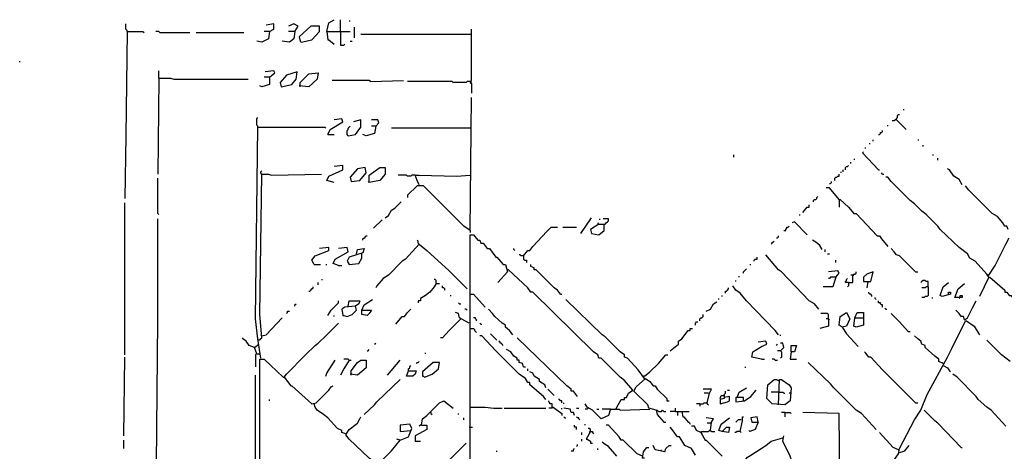
# Model space of a CAD drawing. Extents: x 0 to 10, y 0 to 3.4.
# Drawn here: x 7.1 to 7.6, y 1.8 to 2.1 of the extents above; entities that cross this region are included whole.
import ezdxf

# ---------------------------------------------------------------- set-up
doc = ezdxf.new("R2010")
doc.units = 0

msp = doc.modelspace()

# ---------------------------------------------------------------- linework, layer by layer
at = {"layer": 'R2V', "color": 0}
for points in [[(7.246746, 2.056027, 0), (7.247878, 2.060555, 0), (7.250707, 2.062252, 0)], [(7.254103, 2.056027, 0), (7.254103, 2.062252, 0)], [(7.25863, 2.061686, 0), (7.259196, 2.061686, 0)], [(7.140351, 2.056027, 0), (7.139785, 2.000566, 0), (7.139219, 1.967176, 0)], [(7.140351, 2.056027, 0), (7.140351, 2.056593, 0), (7.139785, 2.057159, 0), (7.139785, 2.059989, 0)], [(7.140351, 2.056027, 0), (7.14884, 2.056027, 0), (7.149406, 2.055461, 0)], [(7.157895, 2.055461, 0), (7.157329, 2.056027, 0), (7.155631, 2.056027, 0)], [(7.157895, 2.055461, 0), (7.173741, 2.055461, 0)], [(7.177136, 2.055461, 0), (7.202603, 2.055461, 0)], [(7.216186, 2.056027, 0), (7.21562, 2.052066, 0), (7.212224, 2.050368, 0), (7.209394, 2.050934, 0)], [(7.216186, 2.056027, 0), (7.213356, 2.056027, 0)], [(7.216186, 2.056027, 0), (7.218449, 2.057159, 0), (7.218449, 2.059989, 0), (7.214488, 2.059423, 0)], [(7.229768, 2.056027, 0), (7.229202, 2.052066, 0), (7.226938, 2.050368, 0), (7.222977, 2.050934, 0)], [(7.229768, 2.056027, 0), (7.231466, 2.058857, 0), (7.229202, 2.059989, 0), (7.226372, 2.058857, 0)], [(7.229768, 2.056027, 0), (7.226372, 2.056027, 0)], [(7.233164, 2.050368, 0), (7.238823, 2.0515, 0), (7.242784, 2.056027, 0), (7.242784, 2.058857, 0), (7.238257, 2.058857, 0), (7.232032, 2.053198, 0), (7.232598, 2.050934, 0), (7.233164, 2.050368, 0)], [(7.246746, 2.056027, 0), (7.259196, 2.056027, 0)], [(7.246746, 2.056027, 0), (7.247312, 2.0515, 0), (7.247878, 2.0515, 0), (7.250707, 2.049236, 0)], [(7.254103, 2.056027, 0), (7.254103, 2.04867, 0), (7.255801, 2.04867, 0), (7.256367, 2.049236, 0)], [(7.26146, 2.052632, 0), (7.26146, 2.058291, 0)], [(7.323147, 2.029428, 0), (7.323713, 2.029994, 0), (7.323713, 2.057159, 0)], [(7.259196, 2.050934, 0), (7.260328, 2.050934, 0)], [(7.323713, 2.054329, 0), (7.264856, 2.054329, 0)], [(7.083192, 2.039615, 0), (7.083192, 2.040181, 0)], [(7.157329, 2.031126, 0), (7.157329, 2.035088, 0)], [(7.216186, 2.031692, 0), (7.219015, 2.033956, 0), (7.218449, 2.035088, 0), (7.213922, 2.034522, 0)], [(7.222411, 2.026599, 0), (7.22807, 2.027731, 0), (7.230334, 2.03056, 0), (7.2309, 2.034522, 0), (7.225241, 2.032824, 0), (7.221845, 2.028862, 0), (7.222411, 2.026599, 0)], [(7.157329, 2.031126, 0), (7.156763, 1.980192, 0)], [(7.157329, 2.031126, 0), (7.163554, 2.031126, 0), (7.165252, 2.03056, 0), (7.204867, 2.03056, 0)], [(7.216186, 2.031692, 0), (7.216186, 2.027731, 0), (7.212224, 2.026599, 0), (7.211092, 2.027165, 0)], [(7.216186, 2.031692, 0), (7.213356, 2.031692, 0)], [(7.232598, 2.026599, 0), (7.232598, 2.028862, 0), (7.237125, 2.03339, 0), (7.242218, 2.033956, 0), (7.241653, 2.03056, 0), (7.237125, 2.026599, 0), (7.232032, 2.027165, 0)], [(7.269949, 2.029428, 0), (7.269383, 2.029994, 0), (7.249576, 2.029994, 0)], [(7.269949, 2.029428, 0), (7.287493, 2.029994, 0)], [(7.323147, 2.029428, 0), (7.321449, 2.029428, 0), (7.320883, 2.028862, 0), (7.314092, 2.028862, 0), (7.313526, 2.029428, 0), (7.289757, 2.029428, 0)], [(7.323147, 2.029428, 0), (7.323147, 2.028862, 0), (7.323713, 2.028297, 0), (7.323713, 2.023203, 0)], [(7.323147, 2.029428, 0), (7.323713, 2.028862, 0)], [(7.323147, 1.950198, 0), (7.323713, 2.020939, 0)], [(7.554046, 2.014148, 0), (7.554046, 2.014714, 0)], [(7.20996, 2.005093, 0), (7.20996, 2.005659, 0), (7.209394, 2.006225, 0), (7.209394, 2.009621, 0), (7.20996, 2.010187, 0)], [(7.247312, 2.001132, 0), (7.248444, 2.003962, 0), (7.255235, 2.007923, 0), (7.254669, 2.009621, 0), (7.250707, 2.009055, 0)], [(7.258065, 2.000566, 0), (7.262026, 2.001132, 0), (7.264856, 2.005093, 0), (7.264856, 2.009055, 0), (7.260894, 2.007923, 0)], [(7.272779, 2.005659, 0), (7.274477, 2.007357, 0), (7.273911, 2.009055, 0), (7.270515, 2.009055, 0)], [(7.550085, 2.009055, 0), (7.549519, 2.009055, 0), (7.548953, 2.008489, 0), (7.547821, 2.008489, 0)], [(7.550085, 2.009055, 0), (7.550085, 2.009621, 0), (7.550651, 2.010187, 0), (7.550651, 2.011319, 0), (7.551217, 2.011885, 0), (7.551783, 2.011885, 0)], [(7.550085, 2.009055, 0), (7.555178, 2.003962, 0)], [(7.211658, 1.882286, 0), (7.20996, 1.892473, 0), (7.208829, 1.903226, 0), (7.20996, 2.005093, 0), (7.245614, 2.005093, 0), (7.24618, 2.004527, 0)], [(7.258065, 2.000566, 0), (7.257499, 2.001132, 0), (7.257499, 2.003396, 0), (7.258065, 2.003962, 0), (7.258065, 2.004527, 0), (7.25863, 2.005093, 0), (7.259196, 2.005659, 0)], [(7.272779, 2.005659, 0), (7.272213, 2.001698, 0), (7.267685, 2.000566, 0), (7.265988, 2.001132, 0)], [(7.272779, 2.005659, 0), (7.270515, 2.005659, 0)], [(7.323147, 2.004527, 0), (7.281268, 2.004527, 0)], [(7.540464, 2.001132, 0), (7.54103, 2.001132, 0), (7.541596, 2.001698, 0), (7.541596, 2.002264, 0), (7.542162, 2.002264, 0), (7.542728, 2.00283, 0), (7.542728, 2.003396, 0)], [(7.545557, 2.005659, 0), (7.545557, 2.006225, 0)], [(7.247312, 2.001132, 0), (7.250707, 2.001132, 0)], [(7.537634, 1.997736, 0), (7.537634, 1.998302, 0)], [(7.561404, 1.998302, 0), (7.561969, 1.998302, 0)], [(7.533673, 1.993775, 0), (7.533673, 1.994341, 0)], [(7.535937, 1.996038, 0), (7.535937, 1.996604, 0)], [(7.564233, 1.994907, 0), (7.564233, 1.995473, 0)], [(7.463497, 1.989247, 0), (7.463497, 1.990379, 0)], [(7.527448, 1.988115, 0), (7.528014, 1.988115, 0)], [(7.540464, 1.982456, 0), (7.531975, 1.991511, 0), (7.532541, 1.992077, 0)], [(7.569327, 1.990379, 0), (7.569892, 1.990379, 0)], [(7.572156, 1.98755, 0), (7.572156, 1.988681, 0)], [(7.250707, 1.975665, 0), (7.246746, 1.976797, 0), (7.247878, 1.979061, 0), (7.255235, 1.982456, 0), (7.255235, 1.98472, 0), (7.250707, 1.984154, 0)], [(7.259762, 1.976231, 0), (7.26429, 1.976797, 0), (7.267685, 1.980758, 0), (7.267119, 1.983588, 0), (7.263158, 1.983022, 0), (7.259196, 1.978495, 0), (7.259762, 1.976231, 0)], [(7.269383, 1.975665, 0), (7.269383, 1.979626, 0), (7.275042, 1.983588, 0), (7.277872, 1.983588, 0), (7.277872, 1.980192, 0), (7.275042, 1.976797, 0), (7.269383, 1.975665, 0), (7.268817, 1.976231, 0)], [(7.521788, 1.981324, 0), (7.521788, 1.982456, 0)], [(7.52292, 1.982456, 0), (7.52292, 1.983588, 0), (7.523486, 1.984154, 0), (7.524052, 1.984154, 0), (7.524618, 1.98472, 0)], [(7.52575, 1.985852, 0), (7.52575, 1.986418, 0)], [(7.540464, 1.982456, 0), (7.54103, 1.982456, 0)], [(7.585173, 1.974533, 0), (7.583475, 1.977363, 0), (7.580645, 1.979061, 0), (7.578381, 1.982456, 0), (7.57725, 1.983022, 0)], [(7.157329, 1.958687, 0), (7.156763, 1.959253, 0), (7.156763, 1.977929, 0)], [(7.210526, 1.891907, 0), (7.212224, 1.893039, 0), (7.211092, 1.90549, 0), (7.212224, 1.980192, 0), (7.21562, 1.980192, 0), (7.217317, 1.979626, 0), (7.243916, 1.980192, 0)], [(7.212224, 1.980192, 0), (7.211658, 1.980758, 0), (7.211658, 1.981324, 0), (7.212224, 1.98189, 0)], [(7.293718, 1.979626, 0), (7.29202, 1.979626, 0), (7.291454, 1.979061, 0), (7.289757, 1.979061, 0), (7.289191, 1.979626, 0), (7.284663, 1.979626, 0)], [(7.295982, 1.974533, 0), (7.29485, 1.976797, 0), (7.293718, 1.979626, 0), (7.295982, 1.979626, 0), (7.315789, 1.979061, 0), (7.323147, 1.979626, 0)], [(7.517261, 1.976797, 0), (7.517261, 1.977929, 0), (7.517827, 1.978495, 0), (7.518393, 1.978495, 0), (7.518959, 1.979061, 0), (7.519525, 1.979061, 0), (7.519525, 1.980192, 0)], [(7.520656, 1.980758, 0), (7.520656, 1.981324, 0)], [(7.542728, 1.980192, 0), (7.542162, 1.980758, 0)], [(7.542728, 1.980192, 0), (7.543294, 1.980192, 0)], [(7.599321, 1.925297, 0), (7.598189, 1.926995, 0), (7.591964, 1.933786, 0), (7.589134, 1.935484, 0), (7.588002, 1.937748, 0), (7.583475, 1.941143, 0), (7.573288, 1.950764, 0), (7.572156, 1.952462, 0), (7.565931, 1.958687, 0), (7.563667, 1.960385, 0), (7.559706, 1.964346, 0), (7.557442, 1.966044, 0), (7.547255, 1.976231, 0), (7.545557, 1.978495, 0), (7.544426, 1.978495, 0)], [(7.323147, 1.950198, 0), (7.319751, 1.952462, 0), (7.298246, 1.973967, 0), (7.29485, 1.973967, 0), (7.289757, 1.968874, 0), (7.289757, 1.967742, 0)], [(7.519525, 1.96661, 0), (7.514431, 1.972835, 0), (7.512733, 1.972835, 0)], [(7.514431, 1.975099, 0), (7.514997, 1.975099, 0), (7.515563, 1.975665, 0), (7.515563, 1.976231, 0)], [(7.609508, 1.950764, 0), (7.608942, 1.952462, 0), (7.60781, 1.952462, 0), (7.606678, 1.95416, 0), (7.603848, 1.957555, 0), (7.601019, 1.959253, 0), (7.588568, 1.971703, 0), (7.58687, 1.973967, 0)], [(7.505942, 1.965478, 0), (7.505942, 1.966044, 0), (7.506508, 1.96661, 0), (7.507074, 1.96661, 0), (7.50764, 1.967176, 0), (7.50764, 1.967742, 0), (7.508206, 1.968308, 0)], [(7.519525, 1.96661, 0), (7.520091, 1.96661, 0), (7.524618, 1.962649, 0), (7.527448, 1.959253, 0), (7.52858, 1.959253, 0), (7.539898, 1.947368, 0), (7.54103, 1.947368, 0), (7.542162, 1.945671, 0), (7.545557, 1.941709, 0)], [(7.519525, 1.96661, 0), (7.519525, 1.962649, 0)], [(7.139219, 1.883984, 0), (7.139219, 1.964912, 0)], [(7.277872, 1.956989, 0), (7.27957, 1.958121, 0), (7.281268, 1.960951, 0), (7.282965, 1.962083, 0), (7.286361, 1.965478, 0)], [(7.500283, 1.959819, 0), (7.502547, 1.962649, 0), (7.503679, 1.962649, 0), (7.503679, 1.96378, 0)], [(7.155631, 1.787776, 0), (7.156763, 1.902094, 0), (7.156763, 1.956423, 0)], [(7.271647, 1.95133, 0), (7.276174, 1.955857, 0)], [(7.382003, 1.9485, 0), (7.387663, 1.956989, 0)], [(7.391624, 1.953594, 0), (7.39502, 1.953594, 0), (7.395586, 1.95416, 0), (7.396152, 1.954726, 0), (7.396718, 1.955291, 0), (7.396718, 1.956423, 0), (7.393888, 1.956423, 0)], [(7.39219, 1.955857, 0), (7.39219, 1.956423, 0)], [(7.498585, 1.958121, 0), (7.498585, 1.958687, 0)], [(7.351443, 1.936616, 0), (7.353707, 1.939445, 0), (7.354839, 1.939445, 0), (7.356537, 1.941709, 0), (7.363894, 1.949632, 0), (7.366157, 1.951896, 0), (7.369553, 1.951896, 0)], [(7.372383, 1.951896, 0), (7.37974, 1.951896, 0)], [(7.391624, 1.953594, 0), (7.387097, 1.950764, 0), (7.387663, 1.9485, 0), (7.391624, 1.947934, 0), (7.394454, 1.950198, 0), (7.394454, 1.953594, 0)], [(7.391624, 1.953594, 0), (7.391058, 1.95416, 0)], [(7.490096, 1.950198, 0), (7.491228, 1.950198, 0), (7.491228, 1.950764, 0), (7.491794, 1.95133, 0), (7.491794, 1.951896, 0), (7.49236, 1.951896, 0), (7.492926, 1.952462, 0)], [(7.502547, 1.947934, 0), (7.495756, 1.954726, 0), (7.494624, 1.95416, 0)], [(7.265988, 1.945105, 0), (7.265988, 1.945671, 0), (7.266553, 1.946237, 0), (7.267119, 1.946237, 0), (7.267119, 1.946802, 0), (7.267685, 1.947368, 0), (7.268251, 1.947368, 0)], [(7.323147, 1.950198, 0), (7.323147, 1.949066, 0)], [(7.323147, 1.826825, 0), (7.323147, 1.947934, 0), (7.324844, 1.947934, 0), (7.327108, 1.945105, 0), (7.32824, 1.945105, 0), (7.328806, 1.943407, 0), (7.329938, 1.943407, 0), (7.332201, 1.940577, 0), (7.333333, 1.940577, 0), (7.336729, 1.93605, 0), (7.337295, 1.93605, 0), (7.34069, 1.932088, 0), (7.341822, 1.932088, 0), (7.342954, 1.928127, 0), (7.337861, 1.922467, 0)], [(7.486135, 1.946237, 0), (7.486701, 1.946237, 0), (7.487267, 1.946802, 0), (7.487267, 1.947368, 0)], [(7.599321, 1.926429, 0), (7.602716, 1.931522, 0), (7.608376, 1.942841, 0), (7.610074, 1.946237, 0)], [(7.239955, 1.932088, 0), (7.238823, 1.934352, 0), (7.240521, 1.936616, 0), (7.247878, 1.939445, 0), (7.247878, 1.941143, 0), (7.242784, 1.940577, 0)], [(7.252971, 1.931522, 0), (7.250141, 1.932654, 0), (7.251273, 1.934918, 0), (7.258065, 1.938879, 0), (7.257499, 1.941143, 0), (7.252971, 1.940577, 0)], [(7.262592, 1.937748, 0), (7.263158, 1.940011, 0), (7.266553, 1.940577, 0), (7.265988, 1.938314, 0), (7.25863, 1.93605, 0), (7.257499, 1.933786, 0), (7.25863, 1.932088, 0), (7.263724, 1.932654, 0), (7.265422, 1.935484, 0), (7.265422, 1.937748, 0)], [(7.295982, 1.942841, 0), (7.288625, 1.934918, 0), (7.286927, 1.933786, 0), (7.27957, 1.926429, 0), (7.27674, 1.924731, 0), (7.273345, 1.92077, 0), (7.272779, 1.919638, 0)], [(7.295982, 1.942841, 0), (7.295416, 1.943407, 0), (7.295416, 1.944539, 0), (7.29485, 1.945105, 0)], [(7.295982, 1.942841, 0), (7.299943, 1.939445, 0), (7.311828, 1.928693, 0), (7.321449, 1.919072, 0)], [(7.346916, 1.939445, 0), (7.34635, 1.940011, 0), (7.34635, 1.940577, 0)], [(7.483305, 1.942841, 0), (7.483871, 1.943407, 0), (7.483871, 1.943973, 0), (7.484437, 1.943973, 0), (7.485003, 1.944539, 0)], [(7.51047, 1.940011, 0), (7.509338, 1.942275, 0), (7.507074, 1.943973, 0), (7.505376, 1.945105, 0)], [(7.560272, 1.928127, 0), (7.551783, 1.936616, 0), (7.550085, 1.937182, 0), (7.548953, 1.938879, 0), (7.547255, 1.940577, 0)], [(7.351443, 1.936616, 0), (7.350311, 1.936616, 0), (7.349745, 1.937182, 0), (7.349179, 1.937182, 0)], [(7.351443, 1.936616, 0), (7.351443, 1.934918, 0), (7.352009, 1.934352, 0), (7.353141, 1.934352, 0), (7.353141, 1.93322, 0)], [(7.47425, 1.933786, 0), (7.47425, 1.934352, 0), (7.474816, 1.934918, 0), (7.475948, 1.934918, 0), (7.475948, 1.93605, 0)], [(7.508772, 1.908319, 0), (7.506508, 1.911149, 0), (7.503679, 1.912847, 0), (7.488964, 1.928127, 0), (7.487267, 1.929259, 0), (7.480475, 1.937182, 0)], [(7.512168, 1.938879, 0), (7.512168, 1.940011, 0)], [(7.513299, 1.937748, 0), (7.514431, 1.937748, 0)], [(7.239955, 1.932088, 0), (7.24335, 1.932088, 0)], [(7.24618, 1.932088, 0), (7.246746, 1.932088, 0)], [(7.252971, 1.931522, 0), (7.254669, 1.931522, 0)], [(7.371251, 1.916242, 0), (7.369553, 1.918506, 0), (7.367855, 1.919638, 0), (7.358234, 1.929259, 0), (7.357102, 1.929259, 0), (7.357102, 1.93039, 0), (7.355405, 1.930956, 0), (7.355405, 1.932088, 0)], [(7.468591, 1.927561, 0), (7.468591, 1.928127, 0), (7.469157, 1.928693, 0), (7.469723, 1.929259, 0), (7.470289, 1.929825, 0)], [(7.471986, 1.932088, 0), (7.472552, 1.932088, 0)], [(7.517827, 1.93322, 0), (7.517827, 1.934352, 0)], [(7.400679, 1.855122, 0), (7.401811, 1.857385, 0), (7.403509, 1.860215, 0), (7.405207, 1.860215, 0), (7.405207, 1.861347, 0), (7.406338, 1.861347, 0), (7.40747, 1.863611, 0), (7.409734, 1.865308, 0), (7.405207, 1.870402, 0), (7.402943, 1.8721, 0), (7.392756, 1.882286, 0), (7.391624, 1.882286, 0), (7.391058, 1.883984, 0), (7.388795, 1.885682, 0), (7.356537, 1.917374, 0), (7.355405, 1.917374, 0), (7.353707, 1.919638, 0), (7.34352, 1.929259, 0), (7.342954, 1.929259, 0)], [(7.466327, 1.925297, 0), (7.466327, 1.925863, 0)], [(7.517827, 1.925297, 0), (7.516129, 1.920204, 0), (7.511036, 1.920204, 0)], [(7.517827, 1.925297, 0), (7.519525, 1.927561, 0), (7.518959, 1.928693, 0), (7.513865, 1.928127, 0)], [(7.517827, 1.925297, 0), (7.514997, 1.925297, 0), (7.514431, 1.924731, 0), (7.513865, 1.924731, 0)], [(7.524618, 1.922467, 0), (7.52292, 1.922467, 0), (7.52292, 1.923033, 0), (7.523486, 1.923599, 0), (7.523486, 1.924165, 0), (7.524052, 1.924731, 0)], [(7.524618, 1.922467, 0), (7.526882, 1.922467, 0), (7.526882, 1.926429, 0), (7.527448, 1.926995, 0), (7.528014, 1.926995, 0), (7.52858, 1.927561, 0), (7.52858, 1.928127, 0)], [(7.526882, 1.926429, 0), (7.52575, 1.926429, 0)], [(7.526882, 1.926429, 0), (7.527448, 1.926429, 0)], [(7.534805, 1.923033, 0), (7.536503, 1.923033, 0), (7.537634, 1.928127, 0), (7.534239, 1.926995, 0), (7.532541, 1.925297, 0), (7.532541, 1.923033, 0), (7.534805, 1.923033, 0), (7.534239, 1.919638, 0)], [(7.560272, 1.928127, 0), (7.561404, 1.928127, 0)], [(7.599321, 1.925297, 0), (7.594228, 1.91511, 0)], [(7.599321, 1.926429, 0), (7.598755, 1.926429, 0)], [(7.599321, 1.925297, 0), (7.599887, 1.925297, 0), (7.60781, 1.918506, 0), (7.60781, 1.917374, 0), (7.608942, 1.917374, 0), (7.610074, 1.915676, 0), (7.611205, 1.915676, 0), (7.612903, 1.912847, 0), (7.614035, 1.912847, 0), (7.615167, 1.910583, 0), (7.616299, 1.910583, 0), (7.616865, 1.909451, 0)], [(7.237125, 1.91794, 0), (7.237691, 1.91794, 0), (7.238257, 1.918506, 0), (7.238823, 1.919072, 0), (7.239389, 1.919638, 0), (7.239389, 1.920204, 0)], [(7.242218, 1.921336, 0), (7.242218, 1.922467, 0)], [(7.243916, 1.924165, 0), (7.244482, 1.924165, 0)], [(7.305037, 1.921902, 0), (7.303905, 1.920204, 0), (7.301641, 1.917374, 0), (7.299377, 1.915676, 0), (7.296548, 1.913978, 0), (7.296548, 1.912847, 0), (7.295416, 1.912847, 0), (7.295416, 1.911715, 0)], [(7.305037, 1.921902, 0), (7.305037, 1.923599, 0), (7.304471, 1.924165, 0), (7.303905, 1.924165, 0)], [(7.305037, 1.921902, 0), (7.306735, 1.921902, 0)], [(7.309564, 1.918506, 0), (7.309564, 1.919072, 0), (7.308998, 1.919638, 0), (7.308432, 1.919638, 0), (7.308432, 1.92077, 0)], [(7.45897, 1.916808, 0), (7.45897, 1.91794, 0), (7.459536, 1.91794, 0), (7.460102, 1.918506, 0), (7.460668, 1.919072, 0), (7.460668, 1.919638, 0)], [(7.487267, 1.894737, 0), (7.485569, 1.897001, 0), (7.470289, 1.912847, 0), (7.466893, 1.916808, 0), (7.464629, 1.918506, 0), (7.462932, 1.92077, 0)], [(7.464629, 1.923033, 0), (7.464629, 1.923599, 0)], [(7.524618, 1.922467, 0), (7.524618, 1.92077, 0), (7.524052, 1.920204, 0)], [(7.567063, 1.920204, 0), (7.567063, 1.923033, 0), (7.565931, 1.923033, 0), (7.565365, 1.923599, 0), (7.564233, 1.923599, 0), (7.563667, 1.923033, 0), (7.563101, 1.922467, 0)], [(7.567063, 1.920204, 0), (7.567063, 1.915676, 0), (7.566497, 1.91511, 0), (7.565365, 1.91511, 0), (7.564799, 1.914544, 0), (7.563667, 1.914544, 0)], [(7.567063, 1.920204, 0), (7.565931, 1.920204, 0), (7.565365, 1.919638, 0), (7.563667, 1.919638, 0)], [(7.577816, 1.916242, 0), (7.577816, 1.917374, 0), (7.578947, 1.917374, 0), (7.578947, 1.916242, 0), (7.57442, 1.91511, 0), (7.573288, 1.915676, 0), (7.574986, 1.920204, 0), (7.577816, 1.922467, 0)], [(7.584041, 1.914544, 0), (7.584041, 1.915676, 0), (7.585173, 1.915676, 0), (7.585173, 1.914544, 0), (7.581211, 1.914544, 0), (7.582909, 1.919072, 0), (7.586304, 1.921902, 0)], [(7.312394, 1.915676, 0), (7.31296, 1.915676, 0)], [(7.323147, 1.916242, 0), (7.324844, 1.916242, 0), (7.33107, 1.909451, 0)], [(7.371251, 1.916242, 0), (7.371817, 1.916242, 0)], [(7.455574, 1.913413, 0), (7.455574, 1.913978, 0)], [(7.457272, 1.91511, 0), (7.457272, 1.915676, 0)], [(7.537068, 1.91511, 0), (7.537068, 1.915676, 0), (7.536503, 1.916242, 0), (7.535937, 1.916242, 0), (7.535371, 1.916808, 0), (7.535371, 1.917374, 0)], [(7.539332, 1.913413, 0), (7.538766, 1.913978, 0), (7.538766, 1.914544, 0)], [(7.569327, 1.913978, 0), (7.569327, 1.914544, 0)], [(7.584041, 1.914544, 0), (7.583475, 1.913978, 0)], [(7.229768, 1.910017, 0), (7.229768, 1.910583, 0), (7.230334, 1.911149, 0)], [(7.247312, 1.904924, 0), (7.24901, 1.907753, 0), (7.252971, 1.911715, 0), (7.252971, 1.912847, 0)], [(7.258065, 1.910017, 0), (7.25863, 1.912847, 0), (7.26429, 1.912847, 0), (7.263724, 1.911149, 0), (7.262026, 1.910017, 0), (7.256367, 1.909451, 0), (7.254669, 1.908319, 0), (7.255235, 1.904924, 0), (7.255801, 1.904924, 0), (7.257499, 1.904358, 0), (7.260328, 1.90549, 0), (7.262592, 1.907753, 0), (7.262026, 1.910017, 0)], [(7.265422, 1.907753, 0), (7.266553, 1.910583, 0), (7.271081, 1.913413, 0)], [(7.317487, 1.911149, 0), (7.316921, 1.911715, 0)], [(7.317487, 1.911149, 0), (7.318053, 1.911149, 0)], [(7.415959, 1.871534, 0), (7.412564, 1.876061, 0), (7.406904, 1.882286, 0), (7.405207, 1.882852, 0), (7.405207, 1.883984, 0), (7.402943, 1.885682, 0), (7.39502, 1.893605, 0), (7.393322, 1.894737, 0), (7.37408, 1.913413, 0)], [(7.448783, 1.907187, 0), (7.451047, 1.908319, 0), (7.452745, 1.911149, 0), (7.454443, 1.912281, 0)], [(7.542728, 1.909451, 0), (7.542728, 1.910583, 0), (7.542162, 1.910583, 0), (7.541596, 1.911149, 0), (7.541596, 1.911715, 0), (7.540464, 1.911715, 0), (7.540464, 1.912847, 0)], [(7.544426, 1.908319, 0), (7.54386, 1.908885, 0)], [(7.586304, 1.90266, 0), (7.588002, 1.903792, 0), (7.590832, 1.909451, 0), (7.59253, 1.912847, 0)], [(7.212224, 1.894171, 0), (7.214488, 1.894737, 0), (7.222977, 1.903792, 0)], [(7.225241, 1.906055, 0), (7.225806, 1.906621, 0), (7.225806, 1.907187, 0), (7.226938, 1.907187, 0)], [(7.250707, 1.904358, 0), (7.250707, 1.904924, 0)], [(7.265422, 1.907753, 0), (7.270515, 1.907753, 0), (7.269383, 1.906055, 0), (7.268251, 1.904924, 0), (7.265422, 1.90549, 0), (7.265422, 1.907753, 0)], [(7.283531, 1.900396, 0), (7.286927, 1.904358, 0), (7.288059, 1.904358, 0), (7.289757, 1.906621, 0), (7.291454, 1.908319, 0)], [(7.322581, 1.900962, 0), (7.320317, 1.902094, 0), (7.317487, 1.903792, 0), (7.316921, 1.906055, 0), (7.315224, 1.906621, 0)], [(7.321449, 1.907753, 0), (7.320883, 1.908319, 0), (7.320317, 1.908319, 0)], [(7.326542, 1.902094, 0), (7.326542, 1.90266, 0), (7.325976, 1.903226, 0), (7.325976, 1.903792, 0), (7.324844, 1.903792, 0)], [(7.345784, 1.894737, 0), (7.344086, 1.897001, 0), (7.341822, 1.898698, 0), (7.341822, 1.89983, 0), (7.340125, 1.900962, 0), (7.336163, 1.904358, 0), (7.335031, 1.906055, 0), (7.332767, 1.908319, 0)], [(7.445388, 1.902094, 0), (7.445388, 1.903226, 0), (7.445954, 1.903792, 0), (7.44652, 1.903792, 0), (7.447085, 1.904358, 0), (7.447085, 1.90549, 0)], [(7.513865, 1.903226, 0), (7.513865, 1.90549, 0), (7.513299, 1.906055, 0), (7.509904, 1.906055, 0)], [(7.521222, 1.898698, 0), (7.519525, 1.89983, 0), (7.520091, 1.904358, 0), (7.523486, 1.906621, 0), (7.525184, 1.903226, 0), (7.523486, 1.899264, 0), (7.521222, 1.898698, 0), (7.521788, 1.898132, 0)], [(7.528014, 1.903792, 0), (7.529145, 1.906621, 0), (7.532541, 1.906621, 0), (7.532541, 1.89983, 0), (7.52858, 1.898698, 0), (7.527448, 1.899264, 0), (7.528014, 1.903792, 0), (7.532541, 1.903792, 0)], [(7.544426, 1.908319, 0), (7.544992, 1.908319, 0)], [(7.55631, 1.896435, 0), (7.551783, 1.901528, 0), (7.547255, 1.906055, 0)], [(7.586304, 1.90266, 0), (7.585739, 1.904358, 0), (7.584607, 1.904358, 0), (7.583475, 1.906055, 0), (7.581777, 1.907753, 0)], [(7.224109, 1.8721, 0), (7.225241, 1.873797, 0), (7.235427, 1.883984, 0), (7.240521, 1.889078, 0), (7.242218, 1.890209, 0), (7.24618, 1.894171, 0), (7.252971, 1.900962, 0)], [(7.318053, 1.903226, 0), (7.311828, 1.897001, 0), (7.308432, 1.893039, 0), (7.307301, 1.893039, 0)], [(7.323147, 1.898132, 0), (7.324844, 1.898132, 0), (7.32541, 1.897566, 0), (7.32541, 1.897001, 0), (7.325976, 1.896435, 0), (7.326542, 1.895869, 0)], [(7.328806, 1.900396, 0), (7.32824, 1.900962, 0)], [(7.328806, 1.900396, 0), (7.329372, 1.900396, 0)], [(7.429542, 1.886248, 0), (7.434069, 1.889643, 0), (7.434069, 1.891341, 0), (7.435767, 1.892473, 0), (7.439162, 1.897001, 0), (7.440294, 1.897001, 0), (7.440294, 1.898132, 0), (7.441426, 1.898132, 0)], [(7.443124, 1.89983, 0), (7.443124, 1.900962, 0), (7.44369, 1.901528, 0), (7.444256, 1.901528, 0)], [(7.513865, 1.903226, 0), (7.513865, 1.899264, 0), (7.509338, 1.898132, 0)], [(7.513865, 1.903226, 0), (7.512733, 1.903226, 0)], [(7.513865, 1.903226, 0), (7.514431, 1.90266, 0)], [(7.521222, 1.898698, 0), (7.523486, 1.895303, 0), (7.529711, 1.888512, 0)], [(7.534805, 1.804188, 0), (7.535937, 1.804188, 0), (7.542728, 1.817204, 0), (7.546689, 1.825127, 0), (7.551217, 1.831353, 0), (7.551783, 1.834182, 0), (7.559706, 1.849462, 0), (7.563101, 1.854556, 0), (7.566497, 1.863045, 0), (7.57725, 1.882852, 0), (7.579513, 1.88738, 0), (7.58687, 1.902094, 0), (7.587436, 1.902094, 0), (7.591398, 1.899264, 0), (7.59253, 1.897566, 0), (7.594228, 1.894737, 0)], [(7.208263, 1.887946, 0), (7.205433, 1.889078, 0), (7.203735, 1.891341, 0), (7.202037, 1.892473, 0), (7.202037, 1.893039, 0)], [(7.212224, 1.894171, 0), (7.211658, 1.894737, 0)], [(7.363328, 1.860215, 0), (7.362196, 1.861913, 0), (7.354839, 1.868138, 0), (7.354839, 1.86927, 0), (7.353707, 1.86927, 0), (7.352575, 1.871534, 0), (7.349179, 1.873797, 0), (7.336729, 1.886248, 0), (7.329372, 1.894171, 0), (7.32824, 1.894171, 0)], [(7.337295, 1.891907, 0), (7.333899, 1.895303, 0)], [(7.380306, 1.861913, 0), (7.378042, 1.864743, 0), (7.37691, 1.864743, 0), (7.37691, 1.865874, 0), (7.374646, 1.867572, 0), (7.3588, 1.882852, 0), (7.348048, 1.893039, 0)], [(7.488398, 1.894171, 0), (7.488398, 1.894737, 0)], [(7.55631, 1.896435, 0), (7.557442, 1.896435, 0)], [(7.574986, 1.879457, 0), (7.572722, 1.880589, 0), (7.572722, 1.88172, 0), (7.570458, 1.883418, 0), (7.565365, 1.887946, 0), (7.565365, 1.889078, 0), (7.563667, 1.889643, 0), (7.563101, 1.891341, 0), (7.561404, 1.892473, 0), (7.559706, 1.894171, 0)], [(7.209394, 1.88455, 0), (7.208263, 1.887946, 0), (7.210526, 1.889643, 0)], [(7.210526, 1.891907, 0), (7.20996, 1.891907, 0)], [(7.272213, 1.889643, 0), (7.272779, 1.890209, 0)], [(7.34069, 1.889078, 0), (7.340125, 1.889643, 0), (7.339559, 1.890209, 0), (7.338993, 1.890209, 0), (7.338993, 1.890775, 0), (7.338427, 1.891341, 0)], [(7.478212, 1.88172, 0), (7.473118, 1.882852, 0), (7.473684, 1.885682, 0), (7.478212, 1.888512, 0), (7.481041, 1.889643, 0), (7.480475, 1.891341, 0), (7.476514, 1.890775, 0)], [(7.486135, 1.889078, 0), (7.486701, 1.889643, 0)], [(7.488398, 1.886248, 0), (7.490096, 1.887946, 0), (7.48953, 1.890209, 0), (7.488398, 1.890209, 0)], [(7.494058, 1.885682, 0), (7.494058, 1.889078, 0), (7.496887, 1.889078, 0), (7.495756, 1.885682, 0), (7.494058, 1.885682, 0), (7.493492, 1.88172, 0), (7.496887, 1.88172, 0)], [(7.61064, 1.880589, 0), (7.606112, 1.883984, 0), (7.598189, 1.891907, 0)], [(7.138653, 1.840973, 0), (7.139219, 1.882852, 0)], [(7.209394, 1.88455, 0), (7.208829, 1.883984, 0), (7.208829, 1.877759, 0)], [(7.209394, 1.88455, 0), (7.211092, 1.88455, 0)], [(7.268251, 1.886248, 0), (7.268817, 1.886248, 0), (7.269383, 1.886814, 0)], [(7.299377, 1.88455, 0), (7.299377, 1.885116, 0)], [(7.351443, 1.877759, 0), (7.350877, 1.879457, 0), (7.349179, 1.880023, 0), (7.349179, 1.881154, 0), (7.348048, 1.881154, 0), (7.348048, 1.882286, 0), (7.34635, 1.883418, 0), (7.344652, 1.885682, 0), (7.342388, 1.886814, 0)], [(7.415959, 1.872666, 0), (7.418789, 1.874929, 0), (7.423316, 1.879457, 0), (7.427278, 1.883984, 0), (7.42841, 1.883984, 0)], [(7.488398, 1.886248, 0), (7.486701, 1.886248, 0)], [(7.488398, 1.886248, 0), (7.488964, 1.885682, 0), (7.488964, 1.882852, 0), (7.488398, 1.882286, 0)], [(7.560272, 1.858517, 0), (7.552915, 1.865874, 0), (7.542728, 1.876061, 0), (7.536503, 1.882852, 0), (7.535371, 1.882852, 0), (7.533673, 1.885116, 0), (7.533107, 1.885682, 0)], [(7.211092, 1.779287, 0), (7.211092, 1.88172, 0), (7.213356, 1.88172, 0), (7.223543, 1.8721, 0), (7.224109, 1.8721, 0), (7.227504, 1.867572, 0), (7.22807, 1.867572, 0), (7.238823, 1.857951, 0), (7.241087, 1.858517, 0), (7.247878, 1.865308, 0), (7.24901, 1.867006, 0), (7.250141, 1.867572, 0)], [(7.24618, 1.872666, 0), (7.246746, 1.874363, 0), (7.251273, 1.881154, 0)], [(7.25863, 1.881154, 0), (7.255801, 1.876627, 0), (7.254103, 1.873231, 0)], [(7.25863, 1.881154, 0), (7.258065, 1.88172, 0), (7.255801, 1.88172, 0)], [(7.25863, 1.881154, 0), (7.259762, 1.881154, 0)], [(7.259762, 1.873231, 0), (7.259762, 1.875495, 0), (7.263158, 1.880023, 0), (7.264856, 1.881154, 0), (7.267685, 1.881154, 0), (7.267685, 1.877193, 0), (7.263158, 1.873231, 0), (7.259196, 1.873797, 0)], [(7.279004, 1.873231, 0), (7.285795, 1.881154, 0)], [(7.290323, 1.875495, 0), (7.290323, 1.876627, 0), (7.290889, 1.877193, 0), (7.290889, 1.877759, 0), (7.291454, 1.878325, 0)], [(7.294284, 1.879457, 0), (7.29485, 1.880023, 0), (7.295416, 1.880023, 0), (7.295982, 1.880589, 0)], [(7.298812, 1.8721, 0), (7.302773, 1.873797, 0), (7.306169, 1.876627, 0), (7.306735, 1.880023, 0), (7.303339, 1.880023, 0), (7.29768, 1.874929, 0), (7.29768, 1.872666, 0), (7.298246, 1.872666, 0), (7.298812, 1.8721, 0)], [(7.351443, 1.877759, 0), (7.352575, 1.877759, 0)], [(7.469723, 1.877193, 0), (7.469723, 1.877759, 0)], [(7.478212, 1.88172, 0), (7.479909, 1.88172, 0)], [(7.485569, 1.881154, 0), (7.485003, 1.88172, 0), (7.483871, 1.88172, 0)], [(7.485569, 1.881154, 0), (7.486701, 1.881154, 0)], [(7.539332, 1.844369, 0), (7.531409, 1.852858, 0), (7.52858, 1.854556, 0), (7.516695, 1.86644, 0), (7.514997, 1.868704, 0), (7.503113, 1.880023, 0)], [(7.574986, 1.879457, 0), (7.57442, 1.880023, 0)], [(7.574986, 1.878325, 0), (7.57725, 1.877193, 0), (7.578381, 1.875495, 0), (7.578947, 1.874929, 0)], [(7.208829, 1.804188, 0), (7.208829, 1.873231, 0)], [(7.290323, 1.875495, 0), (7.294284, 1.875495, 0), (7.293718, 1.873797, 0), (7.292586, 1.872666, 0), (7.289191, 1.872666, 0), (7.290323, 1.875495, 0)], [(7.353707, 1.875495, 0), (7.353707, 1.876627, 0)], [(7.363328, 1.86644, 0), (7.362762, 1.868138, 0), (7.359932, 1.869836, 0), (7.359932, 1.870968, 0), (7.357102, 1.872666, 0), (7.356537, 1.874363, 0), (7.354839, 1.874929, 0)], [(7.415959, 1.872666, 0), (7.415393, 1.872666, 0)], [(7.608376, 1.846067, 0), (7.600453, 1.854556, 0), (7.598189, 1.856254, 0), (7.593662, 1.860215, 0), (7.59253, 1.861913, 0), (7.582343, 1.8721, 0), (7.580079, 1.873797, 0)], [(7.266553, 1.852292, 0), (7.272213, 1.857385, 0), (7.273345, 1.859083, 0), (7.285795, 1.870968, 0)], [(7.422184, 1.854556, 0), (7.418223, 1.855688, 0), (7.417657, 1.857385, 0), (7.4103, 1.864743, 0), (7.411432, 1.867006, 0), (7.416525, 1.871534, 0), (7.418789, 1.869836, 0), (7.420487, 1.867572, 0), (7.421619, 1.867572, 0), (7.42275, 1.865874, 0), (7.427844, 1.860781, 0), (7.427844, 1.859649, 0), (7.428976, 1.859649, 0)], [(7.415959, 1.871534, 0), (7.416525, 1.870968, 0)], [(7.487267, 1.857385, 0), (7.487832, 1.870968, 0), (7.488964, 1.870968, 0), (7.492926, 1.868138, 0), (7.494058, 1.86644, 0), (7.493492, 1.859649, 0), (7.490662, 1.857385, 0), (7.483871, 1.857951, 0), (7.481041, 1.860781, 0), (7.481607, 1.868138, 0), (7.485003, 1.870968, 0), (7.486135, 1.870968, 0), (7.487267, 1.870402, 0)], [(7.367855, 1.862479, 0), (7.36446, 1.865874, 0)], [(7.449349, 1.858517, 0), (7.450481, 1.863611, 0), (7.451613, 1.865874, 0), (7.447085, 1.865874, 0)], [(7.449915, 1.863611, 0), (7.447651, 1.863611, 0)], [(7.45614, 1.860781, 0), (7.456706, 1.862479, 0), (7.458404, 1.862479, 0), (7.458404, 1.860781, 0), (7.45614, 1.860215, 0), (7.45614, 1.857951, 0), (7.460102, 1.859083, 0), (7.461234, 1.859649, 0), (7.461234, 1.861913, 0), (7.458404, 1.861347, 0)], [(7.458404, 1.862479, 0), (7.458404, 1.863045, 0), (7.45897, 1.863611, 0), (7.45897, 1.864743, 0)], [(7.460102, 1.865308, 0), (7.461234, 1.865308, 0)], [(7.468591, 1.859649, 0), (7.468591, 1.861347, 0), (7.464629, 1.861347, 0), (7.464629, 1.859083, 0), (7.469157, 1.859649, 0), (7.472552, 1.861913, 0), (7.475382, 1.865308, 0)], [(7.465195, 1.861347, 0), (7.466327, 1.864177, 0), (7.470289, 1.86644, 0)], [(7.487267, 1.864177, 0), (7.483305, 1.864177, 0)], [(7.487267, 1.864177, 0), (7.48953, 1.864177, 0), (7.490096, 1.863611, 0), (7.490662, 1.863611, 0)], [(7.494058, 1.863611, 0), (7.492926, 1.863611, 0)], [(7.216186, 1.859649, 0), (7.216186, 1.860215, 0)], [(7.256933, 1.842105, 0), (7.254669, 1.842671, 0), (7.254669, 1.843803, 0), (7.252405, 1.844935, 0), (7.247312, 1.850594, 0), (7.245048, 1.852292, 0), (7.241653, 1.854556, 0), (7.240521, 1.856254, 0), (7.239955, 1.857951, 0)], [(7.297114, 1.846633, 0), (7.29768, 1.850028, 0), (7.299943, 1.851726, 0), (7.306735, 1.858517, 0), (7.308998, 1.859649, 0), (7.314092, 1.855688, 0)], [(7.323147, 1.856254, 0), (7.33107, 1.856254, 0), (7.335597, 1.855688, 0), (7.340125, 1.855688, 0)], [(7.366723, 1.856254, 0), (7.366723, 1.857951, 0), (7.365591, 1.857951, 0), (7.365591, 1.858517, 0), (7.365025, 1.859083, 0), (7.365025, 1.859649, 0)], [(7.366723, 1.856254, 0), (7.366723, 1.855688, 0), (7.365025, 1.855688, 0)], [(7.366723, 1.856254, 0), (7.367289, 1.856254, 0), (7.371817, 1.852858, 0), (7.371817, 1.851726, 0)], [(7.371817, 1.858517, 0), (7.371817, 1.859649, 0), (7.371251, 1.859649, 0), (7.370685, 1.860215, 0), (7.370119, 1.860215, 0)], [(7.372949, 1.857951, 0), (7.372949, 1.858517, 0)], [(7.397849, 1.855122, 0), (7.396718, 1.851726, 0), (7.392756, 1.850028, 0), (7.388229, 1.854556, 0), (7.385399, 1.856254, 0), (7.384267, 1.857951, 0)], [(7.445388, 1.857951, 0), (7.44369, 1.857951, 0)], [(7.445388, 1.857951, 0), (7.447085, 1.857951, 0), (7.447651, 1.858517, 0), (7.449349, 1.858517, 0), (7.449349, 1.857951, 0), (7.449915, 1.857385, 0)], [(7.445388, 1.857951, 0), (7.445388, 1.856819, 0)], [(7.560272, 1.858517, 0), (7.559706, 1.859083, 0)], [(7.560272, 1.858517, 0), (7.561404, 1.858517, 0)], [(7.273911, 1.825693, 0), (7.272213, 1.825693, 0), (7.271647, 1.827391, 0), (7.269383, 1.829089, 0), (7.25863, 1.839276, 0), (7.256933, 1.841539, 0), (7.25863, 1.844369, 0), (7.263158, 1.847765, 0), (7.26429, 1.850028, 0), (7.264856, 1.85116, 0)], [(7.302207, 1.853424, 0), (7.302207, 1.85399, 0)], [(7.302207, 1.853424, 0), (7.302207, 1.852858, 0), (7.302773, 1.852292, 0)], [(7.316921, 1.852292, 0), (7.316921, 1.852858, 0)], [(7.341256, 1.855688, 0), (7.363328, 1.855688, 0)], [(7.371817, 1.855122, 0), (7.371817, 1.855688, 0)], [(7.378608, 1.851726, 0), (7.378042, 1.853424, 0), (7.37691, 1.853424, 0), (7.376344, 1.855122, 0), (7.372949, 1.855688, 0)], [(7.373514, 1.850594, 0), (7.372949, 1.85116, 0)], [(7.37974, 1.855688, 0), (7.380872, 1.855688, 0)], [(7.381437, 1.849462, 0), (7.380872, 1.850028, 0), (7.380872, 1.850594, 0), (7.380306, 1.850594, 0), (7.37974, 1.85116, 0)], [(7.385965, 1.855688, 0), (7.385399, 1.855122, 0), (7.384267, 1.855122, 0)], [(7.390492, 1.855122, 0), (7.391624, 1.855122, 0)], [(7.397849, 1.855122, 0), (7.393322, 1.855122, 0)], [(7.397849, 1.855122, 0), (7.402377, 1.855122, 0), (7.402943, 1.854556, 0), (7.418789, 1.855122, 0)], [(7.422184, 1.854556, 0), (7.42275, 1.854556, 0), (7.423316, 1.85399, 0), (7.425014, 1.85399, 0), (7.42558, 1.854556, 0), (7.426146, 1.85399, 0), (7.427278, 1.85399, 0)], [(7.422184, 1.854556, 0), (7.42275, 1.852292, 0), (7.426146, 1.848331, 0), (7.427278, 1.848331, 0)], [(7.432371, 1.85399, 0), (7.429542, 1.85399, 0)], [(7.432371, 1.85399, 0), (7.432371, 1.855688, 0)], [(7.432371, 1.85399, 0), (7.439728, 1.85399, 0)], [(7.433503, 1.85399, 0), (7.433503, 1.851726, 0)], [(7.435767, 1.85399, 0), (7.436333, 1.85116, 0), (7.436899, 1.85116, 0), (7.439162, 1.848331, 0), (7.439728, 1.848331, 0), (7.440294, 1.847199, 0)], [(7.466893, 1.843237, 0), (7.468025, 1.848896, 0), (7.468025, 1.85116, 0), (7.468591, 1.85116, 0)], [(7.476514, 1.848331, 0), (7.475948, 1.85116, 0), (7.472552, 1.850594, 0), (7.473118, 1.848331, 0), (7.476514, 1.848331, 0), (7.474816, 1.844369, 0), (7.471986, 1.843237, 0), (7.47142, 1.843803, 0)], [(7.490662, 1.853424, 0), (7.488964, 1.853424, 0)], [(7.490662, 1.853424, 0), (7.493492, 1.853424, 0), (7.494058, 1.852858, 0)], [(7.490662, 1.853424, 0), (7.490662, 1.85116, 0)], [(7.520091, 1.797963, 0), (7.519525, 1.852858, 0), (7.500283, 1.853424, 0)], [(7.584607, 1.834748, 0), (7.572156, 1.847765, 0), (7.570458, 1.848896, 0), (7.564799, 1.854556, 0)], [(7.285795, 1.83871, 0), (7.290323, 1.840407, 0), (7.29202, 1.844935, 0), (7.290889, 1.847199, 0), (7.285795, 1.846633, 0), (7.285795, 1.843237, 0), (7.291454, 1.843803, 0)], [(7.297114, 1.846633, 0), (7.299943, 1.846633, 0), (7.299943, 1.844369, 0), (7.293718, 1.840973, 0), (7.293718, 1.838144, 0), (7.296548, 1.838144, 0)], [(7.297114, 1.846633, 0), (7.296548, 1.846633, 0), (7.295982, 1.846067, 0)], [(7.319751, 1.849462, 0), (7.319751, 1.850594, 0)], [(7.373514, 1.850594, 0), (7.37408, 1.850594, 0)], [(7.37974, 1.844369, 0), (7.37974, 1.845501, 0), (7.378608, 1.845501, 0), (7.378608, 1.846633, 0)], [(7.384267, 1.846633, 0), (7.384267, 1.847199, 0)], [(7.414827, 1.830221, 0), (7.411998, 1.831353, 0), (7.404641, 1.83871, 0), (7.403509, 1.83871, 0), (7.402377, 1.840407, 0), (7.396718, 1.846633, 0), (7.395586, 1.846633, 0)], [(7.445954, 1.842671, 0), (7.44369, 1.843803, 0), (7.442558, 1.846067, 0), (7.44086, 1.846067, 0)], [(7.451047, 1.843803, 0), (7.451613, 1.848331, 0), (7.452745, 1.850028, 0), (7.448783, 1.850594, 0)], [(7.451047, 1.847765, 0), (7.449349, 1.847765, 0)], [(7.451047, 1.847765, 0), (7.451613, 1.847765, 0)], [(7.457272, 1.843237, 0), (7.455574, 1.843803, 0), (7.456706, 1.847199, 0), (7.461234, 1.850594, 0)], [(7.467459, 1.849462, 0), (7.465761, 1.849462, 0), (7.465195, 1.848896, 0), (7.464629, 1.848331, 0)], [(7.322581, 1.845501, 0), (7.324278, 1.845501, 0)], [(7.382569, 1.841539, 0), (7.382569, 1.842671, 0)], [(7.387097, 1.843237, 0), (7.384833, 1.839276, 0), (7.385399, 1.839276, 0), (7.387097, 1.838144, 0), (7.387097, 1.837012, 0), (7.388229, 1.837012, 0)], [(7.387097, 1.843237, 0), (7.387097, 1.844369, 0), (7.386531, 1.844935, 0), (7.385965, 1.844935, 0)], [(7.387097, 1.843237, 0), (7.386531, 1.842671, 0)], [(7.387097, 1.843237, 0), (7.388229, 1.843237, 0), (7.388229, 1.842671, 0), (7.388795, 1.842105, 0)], [(7.443124, 1.830787, 0), (7.44086, 1.834182, 0), (7.437465, 1.83588, 0), (7.436333, 1.837578, 0), (7.434635, 1.840407, 0), (7.433503, 1.840407, 0), (7.430673, 1.844369, 0), (7.429542, 1.845501, 0)], [(7.445954, 1.842671, 0), (7.445388, 1.843237, 0)], [(7.445954, 1.842671, 0), (7.44652, 1.843237, 0), (7.449915, 1.843237, 0), (7.450481, 1.843803, 0), (7.451047, 1.843803, 0), (7.451613, 1.843237, 0), (7.453311, 1.843237, 0)], [(7.445954, 1.842671, 0), (7.448217, 1.83871, 0), (7.448783, 1.83871, 0), (7.457272, 1.830221, 0)], [(7.445954, 1.842671, 0), (7.44652, 1.842105, 0)], [(7.451047, 1.843803, 0), (7.451047, 1.843237, 0)], [(7.457272, 1.843237, 0), (7.459536, 1.845501, 0), (7.461234, 1.845501, 0), (7.460668, 1.842671, 0), (7.457272, 1.843237, 0)], [(7.466893, 1.843237, 0), (7.465195, 1.843237, 0), (7.464629, 1.842671, 0), (7.464063, 1.842671, 0)], [(7.466893, 1.843237, 0), (7.467459, 1.842671, 0)], [(7.493492, 1.820034, 0), (7.494058, 1.822864, 0), (7.495756, 1.82343, 0), (7.49519, 1.825127, 0), (7.493492, 1.830221, 0), (7.48953, 1.838144, 0), (7.490096, 1.840973, 0)], [(7.551217, 1.833616, 0), (7.548387, 1.834748, 0), (7.54103, 1.842671, 0)], [(7.138653, 1.834182, 0), (7.138653, 1.83871, 0)], [(7.322581, 1.776457, 0), (7.320317, 1.778155, 0), (7.319185, 1.781551, 0), (7.315224, 1.785512, 0), (7.314092, 1.785512, 0), (7.31296, 1.78721, 0), (7.29202, 1.807018, 0), (7.290323, 1.807018, 0), (7.289757, 1.809281, 0), (7.276174, 1.822298, 0), (7.273911, 1.825693, 0), (7.281268, 1.83305, 0), (7.285795, 1.83871, 0), (7.284097, 1.839276, 0)], [(7.285795, 1.83871, 0), (7.285229, 1.83871, 0)], [(7.311262, 1.827391, 0), (7.319185, 1.835314, 0), (7.320883, 1.837012, 0)], [(7.37974, 1.835314, 0), (7.380306, 1.83588, 0), (7.380306, 1.836446, 0)], [(7.382569, 1.838144, 0), (7.382569, 1.839276, 0)], [(7.401245, 1.830221, 0), (7.396718, 1.835314, 0), (7.39502, 1.836446, 0), (7.393322, 1.837578, 0)], [(7.426712, 1.832484, 0), (7.421619, 1.833616, 0), (7.420487, 1.83588, 0)], [(7.426712, 1.832484, 0), (7.427278, 1.834182, 0), (7.428976, 1.83588, 0), (7.430108, 1.83588, 0)], [(7.466327, 1.822298, 0), (7.468025, 1.826259, 0), (7.470855, 1.829655, 0), (7.472552, 1.830787, 0), (7.480475, 1.83588, 0), (7.483305, 1.838144, 0), (7.48953, 1.839842, 0)], [(7.551217, 1.831919, 0), (7.554612, 1.83305, 0), (7.556876, 1.83588, 0)], [(7.337295, 1.832484, 0), (7.337295, 1.83305, 0)], [(7.37691, 1.83305, 0), (7.378042, 1.83305, 0), (7.378042, 1.833616, 0), (7.378608, 1.834182, 0)], [(7.391058, 1.833616, 0), (7.391058, 1.834182, 0)], [(7.415959, 1.829089, 0), (7.414827, 1.829089, 0), (7.415393, 1.832484, 0), (7.417091, 1.834748, 0), (7.418223, 1.834748, 0)], [(7.424448, 1.83305, 0), (7.425014, 1.833616, 0)], [(7.584607, 1.834748, 0), (7.585173, 1.834748, 0)]]:
    msp.add_polyline3d(points, dxfattribs=at)

doc.saveas('drawing.dxf')
